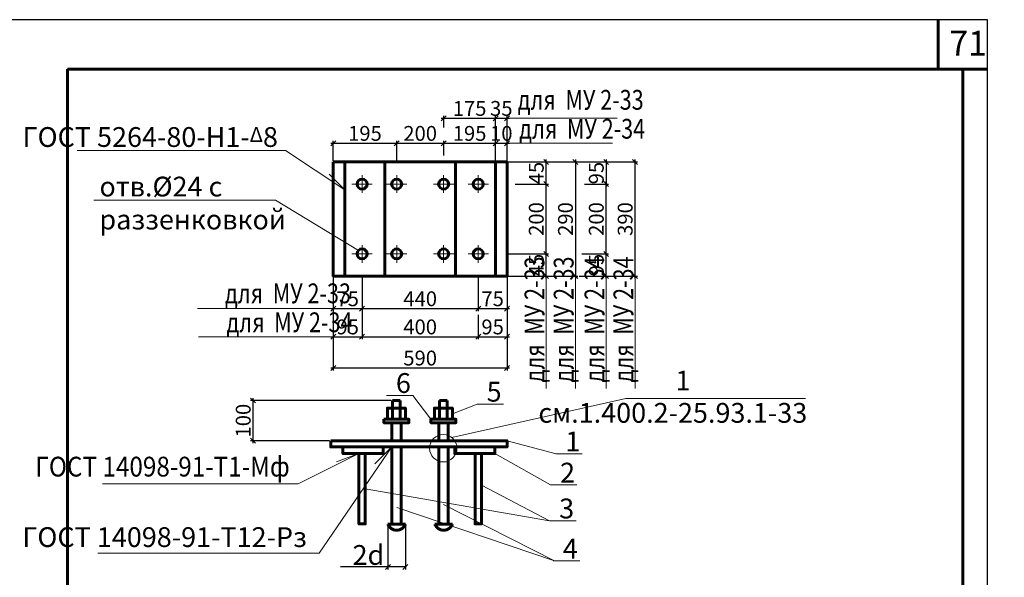
# Model space of a CAD drawing. Units: millimetres. Extents: x 0 to 60333, y -50952 to 26429.
# Drawn here: x 51182 to 51381, y 25641 to 25753 of the extents above; entities that cross this region are included whole.
import ezdxf

# ---------------------------------------------------------------- set-up
doc = ezdxf.new("R2010")
doc.units = ezdxf.units.MM
doc.layers.get('0').update_dxf_attribs({"color": 250})
doc.layers.get('Defpoints').update_dxf_attribs({"color": 120})
for name, color, linetype, lineweight in [('ВЫНОСКИ', 250, 'Continuous', 20), ('ОСНОВНАЯ', 250, 'Continuous', 60), ('РАЗМЕРЫ', 250, 'Continuous', 18), ('ТЕКСТ', 250, 'Continuous', 30)]:
    doc.layers.add(name, color=color, linetype=linetype, lineweight=lineweight)
doc.styles.get("Standard").update_dxf_attribs({"font": 'isocpeur.ttf'})
doc.dimstyles.new('10', dxfattribs={"dimscale": 10, "dimtxt": 8, "dimasz": 2, "dimexe": 1, "dimexo": 0.5, "dimgap": 1, "dimtad": 1, "dimdec": 0, "dimzin": 9, "dimdsep": 46, "dimtxsty": 'Standard', "dimblk1": 'OBLIQUE', "dimblk2": 'OBLIQUE', "dimsah": 1, "dimcen": 3.5, "dimdle": 1, "dimadec": 0, "dimazin": 0, "dimtfac": 1, "dimtdec": 0, "dimtmove": 0, "dimatfit": 3, "dimldrblk": 'OBLIQUE', "dimfxl": 0, "dimtolj": 1, "dimtzin": 9, "dimarcsym": 0})

# ---------------------------------------------------------------- blocks, each defined once
blk = doc.blocks.new('_OBLIQUE')
at = {"color": 0, "linetype": 'ByBlock'}
blk.add_line((-0.5, -0.5), (0.5, 0.5), dxfattribs=at)
blk = doc.blocks.new('*D719')
at = {"layer": 'Defpoints', "color": 0, "ltscale": 0.5}
for p in [(51245.33, 25701.62), (51251.15, 25701.62), (51251.15, 25695.03)]:
    blk.add_point(p, dxfattribs=at)
at = {"layer": 'РАЗМЕРЫ', "color": 0, "lineweight": -2, "ltscale": 0.5}
for p, q in [((51245.33, 25701.37), (51245.33, 25694.53)), ((51251.15, 25701.37), (51251.15, 25694.53)), ((51244.83, 25695.03), (51251.65, 25695.03))]:
    blk.add_line(p, q, dxfattribs=at)
at = {"layer": 'РАЗМЕРЫ', "color": 0, "lineweight": -2, "ltscale": 0.5, "rotation": 180}
blk.add_blockref('_OBLIQUE', (51245.33, 25695.03), dxfattribs=at)
at = {"layer": 'РАЗМЕРЫ', "color": 0, "lineweight": -2, "ltscale": 0.5}
blk.add_blockref('_OBLIQUE', (51251.15, 25695.03), dxfattribs=at)
at = {"layer": 'РАЗМЕРЫ', "color": 0, "ltscale": 0.5, "insert": (51248.24, 25697.03), "char_height": 3, "attachment_point": 5}
blk.add_mtext('\\A1;75', dxfattribs=at)
blk = doc.blocks.new('*D720')
at = {"layer": 'Defpoints', "color": 0, "ltscale": 0.5}
for p in [(51274.63, 25701.62), (51251.15, 25701.37), (51274.63, 25695.03)]:
    blk.add_point(p, dxfattribs=at)
at = {"layer": 'РАЗМЕРЫ', "color": 0, "lineweight": -2, "ltscale": 0.5}
for p, q in [((51251.15, 25701.12), (51251.15, 25694.53)), ((51274.63, 25701.37), (51274.63, 25694.53)), ((51250.65, 25695.03), (51275.13, 25695.03))]:
    blk.add_line(p, q, dxfattribs=at)
at = {"layer": 'РАЗМЕРЫ', "color": 0, "lineweight": -2, "ltscale": 0.5, "rotation": 180}
blk.add_blockref('_OBLIQUE', (51251.15, 25695.03), dxfattribs=at)
at = {"layer": 'РАЗМЕРЫ', "color": 0, "lineweight": -2, "ltscale": 0.5}
blk.add_blockref('_OBLIQUE', (51274.63, 25695.03), dxfattribs=at)
at = {"layer": 'РАЗМЕРЫ', "color": 0, "ltscale": 0.5, "insert": (51262.89, 25697.03), "char_height": 3, "attachment_point": 5}
blk.add_mtext('\\A1;440', dxfattribs=at)
blk = doc.blocks.new('*D721')
at = {"layer": 'Defpoints', "color": 0, "ltscale": 0.5}
for p in [(51280.45, 25701.62), (51274.63, 25701.37), (51280.45, 25695.03)]:
    blk.add_point(p, dxfattribs=at)
at = {"layer": 'РАЗМЕРЫ', "color": 0, "lineweight": -2, "ltscale": 0.5}
for p, q in [((51274.63, 25701.12), (51274.63, 25694.53)), ((51280.45, 25701.37), (51280.45, 25694.53)), ((51274.13, 25695.03), (51280.95, 25695.03))]:
    blk.add_line(p, q, dxfattribs=at)
at = {"layer": 'РАЗМЕРЫ', "color": 0, "lineweight": -2, "ltscale": 0.5, "rotation": 180}
blk.add_blockref('_OBLIQUE', (51274.63, 25695.03), dxfattribs=at)
at = {"layer": 'РАЗМЕРЫ', "color": 0, "lineweight": -2, "ltscale": 0.5}
blk.add_blockref('_OBLIQUE', (51280.45, 25695.03), dxfattribs=at)
at = {"layer": 'РАЗМЕРЫ', "color": 0, "ltscale": 0.5, "insert": (51277.54, 25697.03), "char_height": 3, "attachment_point": 5}
blk.add_mtext('\\A1;75', dxfattribs=at)
blk = doc.blocks.new('*D722')
at = {"layer": 'Defpoints', "color": 0, "ltscale": 0.5}
for p in [(51245.33, 25698.74), (51280.45, 25698.74), (51280.45, 25683.04)]:
    blk.add_point(p, dxfattribs=at)
at = {"layer": 'РАЗМЕРЫ', "color": 0, "lineweight": -2, "ltscale": 0.5}
for p, q in [((51245.33, 25698.49), (51245.33, 25682.54)), ((51280.45, 25698.49), (51280.45, 25682.54)), ((51244.83, 25683.04), (51280.95, 25683.04))]:
    blk.add_line(p, q, dxfattribs=at)
at = {"layer": 'РАЗМЕРЫ', "color": 0, "lineweight": -2, "ltscale": 0.5, "rotation": 180}
blk.add_blockref('_OBLIQUE', (51245.33, 25683.04), dxfattribs=at)
at = {"layer": 'РАЗМЕРЫ', "color": 0, "lineweight": -2, "ltscale": 0.5}
blk.add_blockref('_OBLIQUE', (51280.45, 25683.04), dxfattribs=at)
at = {"layer": 'РАЗМЕРЫ', "color": 0, "ltscale": 0.5, "insert": (51262.89, 25685.04), "char_height": 3, "attachment_point": 5}
blk.add_mtext('\\A1;590', dxfattribs=at)
blk = doc.blocks.new('*D723')
at = {"layer": 'Defpoints', "color": 0, "ltscale": 0.5}
for p in [(51245.33, 25698.49), (51251.15, 25698.49), (51251.15, 25689.34)]:
    blk.add_point(p, dxfattribs=at)
at = {"layer": 'РАЗМЕРЫ', "color": 0, "lineweight": -2, "ltscale": 0.5}
for p, q in [((51245.33, 25698.24), (51245.33, 25688.84)), ((51251.15, 25698.24), (51251.15, 25688.84)), ((51244.83, 25689.34), (51251.65, 25689.34))]:
    blk.add_line(p, q, dxfattribs=at)
at = {"layer": 'РАЗМЕРЫ', "color": 0, "lineweight": -2, "ltscale": 0.5, "rotation": 180}
blk.add_blockref('_OBLIQUE', (51245.33, 25689.34), dxfattribs=at)
at = {"layer": 'РАЗМЕРЫ', "color": 0, "lineweight": -2, "ltscale": 0.5}
blk.add_blockref('_OBLIQUE', (51251.15, 25689.34), dxfattribs=at)
at = {"layer": 'РАЗМЕРЫ', "color": 0, "ltscale": 0.5, "insert": (51248.24, 25691.34), "char_height": 3, "attachment_point": 5}
blk.add_mtext('\\A1;95', dxfattribs=at)
blk = doc.blocks.new('*D724')
at = {"layer": 'Defpoints', "color": 0, "ltscale": 0.5}
for p in [(51251.15, 25693.54), (51274.63, 25693.54), (51274.63, 25689.34)]:
    blk.add_point(p, dxfattribs=at)
at = {"layer": 'РАЗМЕРЫ', "color": 0, "lineweight": -2, "ltscale": 0.5}
for p, q in [((51251.15, 25693.29), (51251.15, 25688.84)), ((51274.63, 25693.29), (51274.63, 25688.84)), ((51250.65, 25689.34), (51275.13, 25689.34))]:
    blk.add_line(p, q, dxfattribs=at)
at = {"layer": 'РАЗМЕРЫ', "color": 0, "lineweight": -2, "ltscale": 0.5, "rotation": 180}
blk.add_blockref('_OBLIQUE', (51251.15, 25689.34), dxfattribs=at)
at = {"layer": 'РАЗМЕРЫ', "color": 0, "lineweight": -2, "ltscale": 0.5}
blk.add_blockref('_OBLIQUE', (51274.63, 25689.34), dxfattribs=at)
at = {"layer": 'РАЗМЕРЫ', "color": 0, "ltscale": 0.5, "insert": (51262.89, 25691.34), "char_height": 3, "attachment_point": 5}
blk.add_mtext('\\A1;400', dxfattribs=at)
blk = doc.blocks.new('*D725')
at = {"layer": 'Defpoints', "color": 0, "ltscale": 0.5}
for p in [(51274.63, 25694.03), (51280.45, 25694.03), (51280.45, 25689.34)]:
    blk.add_point(p, dxfattribs=at)
at = {"layer": 'РАЗМЕРЫ', "color": 0, "lineweight": -2, "ltscale": 0.5}
for p, q in [((51274.63, 25693.78), (51274.63, 25688.84)), ((51280.45, 25693.78), (51280.45, 25688.84)), ((51274.13, 25689.34), (51280.95, 25689.34))]:
    blk.add_line(p, q, dxfattribs=at)
at = {"layer": 'РАЗМЕРЫ', "color": 0, "lineweight": -2, "ltscale": 0.5, "rotation": 180}
blk.add_blockref('_OBLIQUE', (51274.63, 25689.34), dxfattribs=at)
at = {"layer": 'РАЗМЕРЫ', "color": 0, "lineweight": -2, "ltscale": 0.5}
blk.add_blockref('_OBLIQUE', (51280.45, 25689.34), dxfattribs=at)
at = {"layer": 'РАЗМЕРЫ', "color": 0, "ltscale": 0.5, "insert": (51277.54, 25691.34), "char_height": 3, "attachment_point": 5}
blk.add_mtext('\\A1;95', dxfattribs=at)
blk = doc.blocks.new('*D726')
at = {"layer": 'Defpoints', "color": 0, "ltscale": 0.5}
for p in [(51258.14, 25728.46), (51245.33, 25724.68), (51258.14, 25724.68)]:
    blk.add_point(p, dxfattribs=at)
at = {"layer": 'РАЗМЕРЫ', "color": 0, "lineweight": -2, "ltscale": 0.5}
for p, q in [((51244.83, 25728.46), (51258.64, 25728.46)), ((51245.33, 25724.93), (51245.33, 25728.96)), ((51258.14, 25724.93), (51258.14, 25728.96))]:
    blk.add_line(p, q, dxfattribs=at)
at = {"layer": 'РАЗМЕРЫ', "color": 0, "lineweight": -2, "ltscale": 0.5, "rotation": 180}
blk.add_blockref('_OBLIQUE', (51245.33, 25728.46), dxfattribs=at)
at = {"layer": 'РАЗМЕРЫ', "color": 0, "lineweight": -2, "ltscale": 0.5}
blk.add_blockref('_OBLIQUE', (51258.14, 25728.46), dxfattribs=at)
at = {"layer": 'РАЗМЕРЫ', "color": 0, "ltscale": 0.5, "insert": (51251.73, 25730.46), "char_height": 3, "attachment_point": 5}
blk.add_mtext('\\A1;195', dxfattribs=at)
blk = doc.blocks.new('*D727')
at = {"layer": 'Defpoints', "color": 0, "ltscale": 0.5}
for p in [(51267.64, 25728.46), (51258.14, 25725.72), (51267.64, 25725.72)]:
    blk.add_point(p, dxfattribs=at)
at = {"layer": 'РАЗМЕРЫ', "color": 0, "lineweight": -2, "ltscale": 0.5}
for p, q in [((51257.64, 25728.46), (51268.14, 25728.46)), ((51258.14, 25725.97), (51258.14, 25728.96)), ((51267.64, 25725.97), (51267.64, 25728.96))]:
    blk.add_line(p, q, dxfattribs=at)
at = {"layer": 'РАЗМЕРЫ', "color": 0, "lineweight": -2, "ltscale": 0.5, "rotation": 180}
blk.add_blockref('_OBLIQUE', (51258.14, 25728.46), dxfattribs=at)
at = {"layer": 'РАЗМЕРЫ', "color": 0, "lineweight": -2, "ltscale": 0.5}
blk.add_blockref('_OBLIQUE', (51267.64, 25728.46), dxfattribs=at)
at = {"layer": 'РАЗМЕРЫ', "color": 0, "ltscale": 0.5, "insert": (51262.89, 25730.46), "char_height": 3, "attachment_point": 5}
blk.add_mtext('\\A1;200', dxfattribs=at)
blk = doc.blocks.new('*D728')
at = {"layer": 'Defpoints', "color": 0, "ltscale": 0.5}
for p in [(51278.13, 25728.46), (51267.64, 25725.97), (51278.13, 25724.68)]:
    blk.add_point(p, dxfattribs=at)
at = {"layer": 'РАЗМЕРЫ', "color": 0, "lineweight": -2, "ltscale": 0.5}
for p, q in [((51267.14, 25728.46), (51278.63, 25728.46)), ((51267.64, 25726.22), (51267.64, 25728.96)), ((51278.13, 25724.93), (51278.13, 25728.96))]:
    blk.add_line(p, q, dxfattribs=at)
at = {"layer": 'РАЗМЕРЫ', "color": 0, "lineweight": -2, "ltscale": 0.5, "rotation": 180}
blk.add_blockref('_OBLIQUE', (51267.64, 25728.46), dxfattribs=at)
at = {"layer": 'РАЗМЕРЫ', "color": 0, "lineweight": -2, "ltscale": 0.5}
blk.add_blockref('_OBLIQUE', (51278.13, 25728.46), dxfattribs=at)
at = {"layer": 'РАЗМЕРЫ', "color": 0, "ltscale": 0.5, "insert": (51272.88, 25730.46), "char_height": 3, "attachment_point": 5}
blk.add_mtext('\\A1;195', dxfattribs=at)
blk = doc.blocks.new('*D729')
at = {"layer": 'Defpoints', "color": 0, "ltscale": 0.5}
for p in [(51280.45, 25728.46), (51278.13, 25724.68), (51280.45, 25724.68)]:
    blk.add_point(p, dxfattribs=at)
at = {"layer": 'РАЗМЕРЫ', "color": 0, "lineweight": -2, "ltscale": 0.5}
for p, q in [((51277.63, 25728.46), (51280.95, 25728.46)), ((51278.13, 25724.93), (51278.13, 25728.96)), ((51280.45, 25724.93), (51280.45, 25728.96))]:
    blk.add_line(p, q, dxfattribs=at)
at = {"layer": 'РАЗМЕРЫ', "color": 0, "lineweight": -2, "ltscale": 0.5, "rotation": 180}
blk.add_blockref('_OBLIQUE', (51278.13, 25728.46), dxfattribs=at)
at = {"layer": 'РАЗМЕРЫ', "color": 0, "lineweight": -2, "ltscale": 0.5}
blk.add_blockref('_OBLIQUE', (51280.45, 25728.46), dxfattribs=at)
at = {"layer": 'РАЗМЕРЫ', "color": 0, "ltscale": 0.5, "insert": (51279.29, 25730.46), "char_height": 3, "attachment_point": 5}
blk.add_mtext('\\A1;10', dxfattribs=at)
blk = doc.blocks.new('*D730')
at = {"layer": 'Defpoints', "color": 0, "ltscale": 0.5}
for p in [(51278.13, 25733.51), (51267.64, 25731.43), (51278.13, 25728.96)]:
    blk.add_point(p, dxfattribs=at)
at = {"layer": 'РАЗМЕРЫ', "color": 0, "lineweight": -2, "ltscale": 0.5}
for p, q in [((51267.14, 25733.51), (51278.63, 25733.51)), ((51267.64, 25731.68), (51267.64, 25734.01)), ((51278.13, 25729.21), (51278.13, 25734.01))]:
    blk.add_line(p, q, dxfattribs=at)
at = {"layer": 'РАЗМЕРЫ', "color": 0, "lineweight": -2, "ltscale": 0.5, "rotation": 180}
blk.add_blockref('_OBLIQUE', (51267.64, 25733.51), dxfattribs=at)
at = {"layer": 'РАЗМЕРЫ', "color": 0, "lineweight": -2, "ltscale": 0.5}
blk.add_blockref('_OBLIQUE', (51278.13, 25733.51), dxfattribs=at)
at = {"layer": 'РАЗМЕРЫ', "color": 0, "ltscale": 0.5, "insert": (51272.88, 25735.51), "char_height": 3, "attachment_point": 5}
blk.add_mtext('\\A1;175', dxfattribs=at)
blk = doc.blocks.new('*D731')
at = {"layer": 'Defpoints', "color": 0, "ltscale": 0.5}
for p in [(51280.45, 25733.51), (51278.13, 25727.92), (51280.45, 25726.95)]:
    blk.add_point(p, dxfattribs=at)
at = {"layer": 'РАЗМЕРЫ', "color": 0, "lineweight": -2, "ltscale": 0.5}
for p, q in [((51277.63, 25733.51), (51280.95, 25733.51)), ((51278.13, 25728.17), (51278.13, 25734.01)), ((51280.45, 25727.2), (51280.45, 25734.01))]:
    blk.add_line(p, q, dxfattribs=at)
at = {"layer": 'РАЗМЕРЫ', "color": 0, "lineweight": -2, "ltscale": 0.5, "rotation": 180}
blk.add_blockref('_OBLIQUE', (51278.13, 25733.51), dxfattribs=at)
at = {"layer": 'РАЗМЕРЫ', "color": 0, "lineweight": -2, "ltscale": 0.5}
blk.add_blockref('_OBLIQUE', (51280.45, 25733.51), dxfattribs=at)
at = {"layer": 'РАЗМЕРЫ', "color": 0, "ltscale": 0.5, "insert": (51279.29, 25735.51), "char_height": 3, "attachment_point": 5}
blk.add_mtext('\\A1;35', dxfattribs=at)
blk = doc.blocks.new('*D732')
at = {"layer": 'Defpoints', "color": 0, "ltscale": 0.5}
for p in [(51280.45, 25706.09), (51288.36, 25706.09), (51280.45, 25701.62)]:
    blk.add_point(p, dxfattribs=at)
at = {"layer": 'РАЗМЕРЫ', "color": 0, "lineweight": -2, "ltscale": 0.5}
for p, q in [((51280.7, 25706.09), (51288.86, 25706.09)), ((51288.36, 25701.12), (51288.36, 25706.59)), ((51280.7, 25701.62), (51288.86, 25701.62))]:
    blk.add_line(p, q, dxfattribs=at)
for p, rotation in [((51288.36, 25706.09), 90), ((51288.36, 25701.62), 270)]:
    blk.add_blockref('_OBLIQUE', p, dxfattribs=dict(at, rotation=rotation))
at = {"layer": 'РАЗМЕРЫ', "color": 0, "ltscale": 0.5, "insert": (51286.36, 25703.85), "char_height": 3, "attachment_point": 5, "rotation": 90}
blk.add_mtext('\\A1;45', dxfattribs=at)
blk = doc.blocks.new('*D733')
at = {"layer": 'Defpoints', "color": 0, "ltscale": 0.5}
for p in [(51281.83, 25720.21), (51288.36, 25720.21), (51281.83, 25706.09)]:
    blk.add_point(p, dxfattribs=at)
at = {"layer": 'РАЗМЕРЫ', "color": 0, "lineweight": -2, "ltscale": 0.5}
for p, q in [((51282.08, 25720.21), (51288.86, 25720.21)), ((51288.36, 25705.59), (51288.36, 25720.71)), ((51282.08, 25706.09), (51288.86, 25706.09))]:
    blk.add_line(p, q, dxfattribs=at)
for p, rotation in [((51288.36, 25720.21), 90), ((51288.36, 25706.09), 270)]:
    blk.add_blockref('_OBLIQUE', p, dxfattribs=dict(at, rotation=rotation))
at = {"layer": 'РАЗМЕРЫ', "color": 0, "ltscale": 0.5, "insert": (51286.36, 25713.15), "char_height": 3, "attachment_point": 5, "rotation": 90}
blk.add_mtext('\\A1;200', dxfattribs=at)
blk = doc.blocks.new('*D734')
at = {"layer": 'Defpoints', "color": 0, "ltscale": 0.5}
for p in [(51280.45, 25724.68), (51288.36, 25724.68), (51281.83, 25720.21)]:
    blk.add_point(p, dxfattribs=at)
at = {"layer": 'РАЗМЕРЫ', "color": 0, "lineweight": -2, "ltscale": 0.5}
for p, q in [((51280.7, 25724.68), (51288.86, 25724.68)), ((51288.36, 25719.71), (51288.36, 25725.18)), ((51282.08, 25720.21), (51288.86, 25720.21))]:
    blk.add_line(p, q, dxfattribs=at)
for p, rotation in [((51288.36, 25724.68), 90), ((51288.36, 25720.21), 270)]:
    blk.add_blockref('_OBLIQUE', p, dxfattribs=dict(at, rotation=rotation))
at = {"layer": 'РАЗМЕРЫ', "color": 0, "ltscale": 0.5, "insert": (51286.36, 25722.44), "char_height": 3, "attachment_point": 5, "rotation": 90}
blk.add_mtext('\\A1;45', dxfattribs=at)
blk = doc.blocks.new('*D735')
at = {"layer": 'Defpoints', "color": 0, "ltscale": 0.5}
for p in [(51283.39, 25724.68), (51283.39, 25701.62), (51294.26, 25701.62)]:
    blk.add_point(p, dxfattribs=at)
at = {"layer": 'РАЗМЕРЫ', "color": 0, "lineweight": -2, "ltscale": 0.5}
for p, q in [((51283.64, 25724.68), (51294.76, 25724.68)), ((51294.26, 25725.18), (51294.26, 25701.12)), ((51283.64, 25701.62), (51294.76, 25701.62))]:
    blk.add_line(p, q, dxfattribs=at)
for p, rotation in [((51294.26, 25724.68), 90), ((51294.26, 25701.62), 270)]:
    blk.add_blockref('_OBLIQUE', p, dxfattribs=dict(at, rotation=rotation))
at = {"layer": 'РАЗМЕРЫ', "color": 0, "ltscale": 0.5, "insert": (51292.26, 25713.15), "char_height": 3, "attachment_point": 5, "rotation": 90}
blk.add_mtext('\\A1;290', dxfattribs=at)
blk = doc.blocks.new('*D736')
at = {"layer": 'Defpoints', "color": 0, "ltscale": 0.5}
for p in [(51292.5, 25724.68), (51296.49, 25720.21), (51300.49, 25720.21)]:
    blk.add_point(p, dxfattribs=at)
at = {"layer": 'РАЗМЕРЫ', "color": 0, "lineweight": -2, "ltscale": 0.5}
for p, q in [((51292.75, 25724.68), (51300.99, 25724.68)), ((51300.49, 25725.18), (51300.49, 25719.71)), ((51296.74, 25720.21), (51300.99, 25720.21))]:
    blk.add_line(p, q, dxfattribs=at)
for p, rotation in [((51300.49, 25724.68), 90), ((51300.49, 25720.21), 270)]:
    blk.add_blockref('_OBLIQUE', p, dxfattribs=dict(at, rotation=rotation))
at = {"layer": 'РАЗМЕРЫ', "color": 0, "ltscale": 0.5, "insert": (51298.49, 25722.44), "char_height": 3, "attachment_point": 5, "rotation": 90}
blk.add_mtext('\\A1;95', dxfattribs=at)
blk = doc.blocks.new('*D737')
at = {"layer": 'Defpoints', "color": 0, "ltscale": 0.5}
for p in [(51295.85, 25720.21), (51300.49, 25720.21), (51295.33, 25706.09)]:
    blk.add_point(p, dxfattribs=at)
at = {"layer": 'РАЗМЕРЫ', "color": 0, "lineweight": -2, "ltscale": 0.5}
for p, q in [((51296.1, 25720.21), (51300.99, 25720.21)), ((51300.49, 25705.59), (51300.49, 25720.71)), ((51295.58, 25706.09), (51300.99, 25706.09))]:
    blk.add_line(p, q, dxfattribs=at)
for p, rotation in [((51300.49, 25720.21), 90), ((51300.49, 25706.09), 270)]:
    blk.add_blockref('_OBLIQUE', p, dxfattribs=dict(at, rotation=rotation))
at = {"layer": 'РАЗМЕРЫ', "color": 0, "ltscale": 0.5, "insert": (51298.49, 25713.15), "char_height": 3, "attachment_point": 5, "rotation": 90}
blk.add_mtext('\\A1;200', dxfattribs=at)
blk = doc.blocks.new('*D738')
at = {"layer": 'Defpoints', "color": 0, "ltscale": 0.5}
for p in [(51296.59, 25706.09), (51300.49, 25706.09), (51294.76, 25701.62)]:
    blk.add_point(p, dxfattribs=at)
at = {"layer": 'РАЗМЕРЫ', "color": 0, "lineweight": -2, "ltscale": 0.5}
for p, q in [((51296.84, 25706.09), (51300.99, 25706.09)), ((51300.49, 25701.12), (51300.49, 25706.59)), ((51295.01, 25701.62), (51300.99, 25701.62))]:
    blk.add_line(p, q, dxfattribs=at)
for p, rotation in [((51300.49, 25706.09), 90), ((51300.49, 25701.62), 270)]:
    blk.add_blockref('_OBLIQUE', p, dxfattribs=dict(at, rotation=rotation))
at = {"layer": 'РАЗМЕРЫ', "color": 0, "ltscale": 0.5, "insert": (51298.49, 25703.85), "char_height": 3, "attachment_point": 5, "rotation": 90}
blk.add_mtext('\\A1;95', dxfattribs=at)
blk = doc.blocks.new('*D739')
at = {"layer": 'Defpoints', "color": 0, "ltscale": 0.5}
for p in [(51296.76, 25724.68), (51306.33, 25724.68), (51296.76, 25701.62)]:
    blk.add_point(p, dxfattribs=at)
at = {"layer": 'РАЗМЕРЫ', "color": 0, "lineweight": -2, "ltscale": 0.5}
for p, q in [((51297.01, 25724.68), (51306.83, 25724.68)), ((51306.33, 25701.12), (51306.33, 25725.18)), ((51297.01, 25701.62), (51306.83, 25701.62))]:
    blk.add_line(p, q, dxfattribs=at)
for p, rotation in [((51306.33, 25724.68), 90), ((51306.33, 25701.62), 270)]:
    blk.add_blockref('_OBLIQUE', p, dxfattribs=dict(at, rotation=rotation))
at = {"layer": 'РАЗМЕРЫ', "color": 0, "ltscale": 0.5, "insert": (51304.33, 25713.15), "char_height": 3, "attachment_point": 5, "rotation": 90}
blk.add_mtext('\\A1;390', dxfattribs=at)
blk = doc.blocks.new('*D740')
at = {"layer": 'Defpoints', "color": 0, "ltscale": 0.5}
for p in [(51256.37, 25651.48), (51259.91, 25651.48), (51259.91, 25642.81)]:
    blk.add_point(p, dxfattribs=at)
at = {"layer": 'РАЗМЕРЫ', "color": 0, "lineweight": -2, "ltscale": 0.5}
for p, q in [((51256.37, 25651.23), (51256.37, 25642.31)), ((51259.91, 25651.23), (51259.91, 25642.31)), ((51256.37, 25642.81), (51246.78, 25642.81)), ((51259.91, 25642.81), (51255.87, 25642.81))]:
    blk.add_line(p, q, dxfattribs=at)
at = {"layer": 'РАЗМЕРЫ', "color": 0, "lineweight": -2, "ltscale": 0.5, "rotation": 180}
blk.add_blockref('_OBLIQUE', (51256.37, 25642.81), dxfattribs=at)
at = {"layer": 'РАЗМЕРЫ', "color": 0, "lineweight": -2, "ltscale": 0.5}
blk.add_blockref('_OBLIQUE', (51259.91, 25642.81), dxfattribs=at)
blk = doc.blocks.new('*D741')
at = {"layer": 'Defpoints', "color": 0, "ltscale": 0.5}
for p in [(51229.12, 25676.46), (51257.29, 25676.46), (51244.83, 25668.32)]:
    blk.add_point(p, dxfattribs=at)
at = {"layer": 'РАЗМЕРЫ', "color": 0, "lineweight": -2, "ltscale": 0.5}
for p, q in [((51257.04, 25676.46), (51228.62, 25676.46)), ((51229.12, 25667.82), (51229.12, 25676.96)), ((51244.58, 25668.32), (51228.62, 25668.32))]:
    blk.add_line(p, q, dxfattribs=at)
for p, rotation in [((51229.12, 25676.46), 90), ((51229.12, 25668.32), 270)]:
    blk.add_blockref('_OBLIQUE', p, dxfattribs=dict(at, rotation=rotation))
at = {"layer": 'РАЗМЕРЫ', "color": 0, "ltscale": 0.5, "insert": (51227.12, 25672.39), "char_height": 3, "attachment_point": 5, "rotation": 90}
blk.add_mtext('\\A1;100', dxfattribs=at)
blk = doc.blocks.new('*D1115')
at = {"layer": 'Defpoints', "color": 0, "ltscale": 0.5}
for p in [(58729.87, 25645.49), (58729.87, 25645.49), (58739.71, 25645.49), (58735.66, 25642.23), (58744.7, 25642.93)]:
    blk.add_point(p, dxfattribs=at)
at = {"layer": 'РАЗМЕРЫ', "color": 0, "lineweight": -2, "ltscale": 0.5}
for p, q in [((58739.96, 25645.49), (58745.42, 25645.49)), ((58735.88, 25642.1), (58743.41, 25637.86))]:
    blk.add_line(p, q, dxfattribs=at)
blk.add_arc((58729.87, 25645.49), 15.05, 330.605, 0, dxfattribs=at)
for p, rotation in [((58744.92, 25645.49), 90.00000000000416), ((58742.98, 25638.1), 240.6050116646977)]:
    blk.add_blockref('_OBLIQUE', p, dxfattribs=dict(at, rotation=rotation))
blk = doc.blocks.new('*D1137')
at = {"layer": 'Defpoints', "color": 0, "ltscale": 0.5}
for p in [(59006.81, 25650.51), (59006.81, 25650.51), (59016.66, 25650.51), (59021.64, 25647.95), (59012.61, 25647.24)]:
    blk.add_point(p, dxfattribs=at)
at = {"layer": 'РАЗМЕРЫ', "color": 0, "lineweight": -2, "ltscale": 0.5}
for p, q in [((59016.91, 25650.51), (59022.36, 25650.51)), ((59012.82, 25647.12), (59020.36, 25642.88))]:
    blk.add_line(p, q, dxfattribs=at)
blk.add_arc((59006.81, 25650.51), 15.05, 330.605, 360, dxfattribs=at)
for p, rotation in [((59021.86, 25650.51), 89.99999999999352), ((59019.92, 25643.12), 240.6050116647583)]:
    blk.add_blockref('_OBLIQUE', p, dxfattribs=dict(at, rotation=rotation))

msp = doc.modelspace()

# ---------------------------------------------------------------- linework, layer by layer
at = {"color": 7}
msp.add_lwpolyline([(51167.587, 25456.448), (51377.587, 25456.448), (51377.587, 25753.448), (51167.587, 25753.448)], close=True, dxfattribs=at)
at = {"layer": 'ВЫНОСКИ', "color": 7, "ltscale": 0.5}
for p, q in [((51193.544, 25727.016), (51235.641, 25727.016)), ((51235.641, 25727.016), (51247.652, 25719.056)), ((51247.652, 25719.056), (51244.519, 25722.189)), ((51196.905, 25716.933), (51233.655, 25716.933)), ((51250.435, 25706.813), (51233.655, 25716.933)), ((51288.356, 25701.618), (51288.356, 25678.91)), ((51294.26, 25701.618), (51294.26, 25682.828)), ((51294.26, 25701.618), (51294.26, 25678.91)), ((51300.488, 25701.618), (51300.488, 25682.828)), ((51300.488, 25701.618), (51300.488, 25678.91)), ((51306.332, 25701.618), (51306.332, 25682.828)), ((51306.332, 25701.618), (51306.332, 25678.91)), ((51245.33, 25695.03), (51217.904, 25695.03)), ((51245.33, 25689.336), (51218.102, 25689.336)), ((51256.057, 25677.507), (51261.41, 25677.507)), ((51261.41, 25677.507), (51265.049, 25672.66)), ((51269.258, 25668.985), (51304.469, 25676.87)), ((51269.412, 25673.801), (51274.399, 25675.749)), ((51274.399, 25675.749), (51279.751, 25675.749)), ((51280.448, 25668.322), (51290.353, 25665.696)), ((51238.2, 25659.628), (51250.521, 25665.74)), ((51242.474, 25645.599), (51257.133, 25667.07)), ((51250.521, 25665.74), (51245.951, 25664.038)), ((51257.133, 25667.07), (51253.717, 25663.653)), ((51278.003, 25665.74), (51289.239, 25659.393)), ((51290.308, 25665.696), (51295.66, 25665.696)), ((51289.061, 25652.14), (51251.775, 25658.626)), ((51275.257, 25659.335), (51289.061, 25652.14)), ((51289.239, 25659.393), (51294.591, 25659.393)), ((51290.025, 25644.024), (51258.139, 25654.86)), ((51267.639, 25655.444), (51290.025, 25644.024)), ((51289.061, 25652.14), (51294.413, 25652.14)), ((51289.798, 25644.024), (51295.15, 25644.024))]:
    msp.add_line(p, q, dxfattribs=at)
at = {"layer": 'ВЫНОСКИ', "color": 7, "ltscale": 100}
for p, q in [((51251.148, 25718.416), (51251.148, 25721.999)), ((51258.139, 25718.416), (51258.139, 25721.999)), ((51267.639, 25718.416), (51267.639, 25721.999)), ((51274.631, 25718.416), (51274.631, 25721.999)), ((51253.215, 25720.208), (51249.08, 25720.208)), ((51260.206, 25720.208), (51256.071, 25720.208)), ((51269.707, 25720.208), (51265.572, 25720.208)), ((51276.698, 25720.208), (51272.563, 25720.208)), ((51251.148, 25704.299), (51251.148, 25707.882)), ((51258.139, 25704.299), (51258.139, 25707.882)), ((51267.639, 25704.299), (51267.639, 25707.882)), ((51274.631, 25704.299), (51274.631, 25707.882)), ((51253.215, 25706.09), (51249.08, 25706.09)), ((51260.206, 25706.09), (51256.071, 25706.09)), ((51269.707, 25706.09), (51265.572, 25706.09)), ((51276.698, 25706.09), (51272.563, 25706.09)), ((51340.767, 25676.888), (51304.469, 25676.87)), ((51238.2, 25659.628), (51198.691, 25659.607)), ((51242.474, 25645.599), (51197.744, 25645.576))]:
    msp.add_line(p, q, dxfattribs=at)
at = {"layer": 'ВЫНОСКИ', "color": 7, "ltscale": 0.5}
msp.add_circle((51267.568, 25666.799), 2.763, dxfattribs=at)
at = {"layer": 'ОСНОВНАЯ', "color": 7}
for p, q in [((51367.587, 25753.448), (51367.587, 25743.448)), ((51377.587, 25743.448), (51191.587, 25743.448)), ((51191.587, 25743.448), (51191.587, 25461.448)), ((51372.587, 25461.448), (51372.587, 25743.448))]:
    msp.add_line(p, q, dxfattribs=at)
at = {"layer": 'ОСНОВНАЯ', "color": 7, "ltscale": 100}
for p, q in [((51247.652, 25724.68), (51247.652, 25701.618)), ((51255.774, 25724.68), (51255.774, 25701.618)), ((51270.004, 25724.68), (51270.004, 25701.618)), ((51278.126, 25724.68), (51278.126, 25701.618)), ((51257.289, 25674.942), (51257.289, 25676.46)), ((51257.289, 25676.46), (51258.879, 25676.46)), ((51258.879, 25676.46), (51258.879, 25674.942)), ((51266.79, 25674.942), (51266.79, 25676.46)), ((51266.79, 25676.46), (51268.38, 25676.46)), ((51268.38, 25676.46), (51268.38, 25674.942)), ((51257.289, 25674.942), (51257.289, 25672.66)), ((51258.879, 25674.942), (51258.879, 25672.66)), ((51266.79, 25674.942), (51266.79, 25672.66)), ((51268.38, 25674.942), (51268.38, 25672.66)), ((51256.37, 25651.483), (51259.908, 25651.483)), ((51265.87, 25651.483), (51269.409, 25651.483))]:
    msp.add_line(p, q, dxfattribs=at)
for points in [[(51245.33, 25724.68), (51280.448, 25724.68), (51280.448, 25701.618), (51245.33, 25701.618)], [(51256.257, 25672.66), (51259.912, 25672.66), (51259.912, 25674.942), (51256.257, 25674.942)], [(51265.758, 25672.66), (51269.412, 25672.66), (51269.412, 25674.942), (51265.758, 25674.942)], [(51255.549, 25672.66), (51260.62, 25672.66), (51260.62, 25671.953), (51255.549, 25671.953)], [(51265.049, 25672.66), (51270.121, 25672.66), (51270.121, 25671.953), (51265.049, 25671.953)], [(51244.83, 25668.322), (51280.448, 25668.322), (51280.448, 25667.07), (51244.83, 25667.07)], [(51247.275, 25667.07), (51255.4, 25667.07), (51255.4, 25665.74), (51247.275, 25665.74)], [(51250.521, 25665.74), (51251.775, 25665.74), (51251.775, 25651.511), (51250.521, 25651.511)], [(51278.003, 25667.07), (51269.879, 25667.07), (51269.879, 25665.74), (51278.003, 25665.74)], [(51275.257, 25665.74), (51274.004, 25665.74), (51274.004, 25651.511), (51275.257, 25651.511)]]:
    msp.add_lwpolyline(points, close=True, dxfattribs=at)
for points in [[(51257.133, 25668.322), (51257.133, 25671.953), (51259.035, 25671.953), (51259.035, 25668.322)], [(51266.634, 25668.322), (51266.634, 25671.953), (51268.536, 25671.953), (51268.536, 25668.322)], [(51257.133, 25651.483), (51257.133, 25667.07)], [(51259.035, 25667.07), (51259.035, 25651.483)], [(51266.634, 25651.483), (51266.634, 25667.07)], [(51268.536, 25667.07), (51268.536, 25651.483)]]:
    msp.add_lwpolyline(points, dxfattribs=at)
for centre in [(51251.148, 25720.208), (51258.139, 25720.208), (51267.639, 25720.208), (51274.631, 25720.208), (51251.148, 25706.09), (51258.139, 25706.09), (51267.639, 25706.09), (51274.631, 25706.09)]:
    msp.add_circle(centre, 1.015, dxfattribs=at)
for centre in [(51258.139, 25652.112), (51267.639, 25652.112)]:
    msp.add_arc(centre, 1.878, 199.57382, 340.42618, dxfattribs=at)
at = {"layer": 'РАЗМЕРЫ', "color": 7, "ltscale": 0.5}
for p, q in [((51280.448, 25733.509), (51302.688, 25733.509)), ((51278.126, 25728.461), (51301.798, 25728.461))]:
    msp.add_line(p, q, dxfattribs=at)

# ---------------------------------------------------------------- texts
at = {"layer": 'РАЗМЕРЫ', "color": 7, "ltscale": 0.5, "char_height": 4, "attachment_point": 1}
for s, insert, width in [('6', (51257.985, 25681.995), 7624.8137), ('2d', (51249.225, 25647.233), 7607.29945)]:
    msp.add_mtext(s, dxfattribs=dict(at, insert=insert, width=width))
at = {"layer": 'ТЕКСТ', "color": 7, "insert": (51369.866, 25751.202), "char_height": 5, "width": 28.80862, "attachment_point": 1}
msp.add_mtext('71', dxfattribs=at)
at = {"layer": 'ТЕКСТ', "color": 7, "ltscale": 0.5, "char_height": 4}
for s, insert, width, attachment_point in [('{\\W0.8;\\T0.75;для  МУ 2-33}', (51282.609, 25739.25), 7607.29945, 1), ('{\\W0.8;\\T0.75;для  МУ 2-34}', (51282.909, 25733.402), 7607.29945, 1), ('{\\T0.75;ГОСТ 5264-80-H1-\\H0.75x;\\T1;Δ\\H1.333x;\\T0.75;8               }', (51234.138, 25731.729), 7607.29945, 3), ('отв.%%C24 с \\Pраззенковкой', (51198.055, 25721.709), 7624.8137, 1), ('{\\W0.8;\\T0.75;для  МУ 2-33}', (51223.437, 25700.125), 7607.29945, 1), ('{\\W0.8;\\T0.75;для  МУ 2-34}', (51223.737, 25694.277), 7607.29945, 1), ('1', (51314.516, 25682.492), 7624.8137, 1), ('5', (51276.327, 25680.237), 7624.8137, 1), ('{\\T0.75;см.1.400.2-25.93.1-33}', (51341.133, 25675.964), 7607.29945, 3), ('1', (51292.236, 25670.184), 7624.8137, 1), ('{\\W0.9;\\T0.75;ГОСТ 14098-91-Т1-Мф}', (51236.536, 25665.093), 7607.29945, 3), ('2', (51291.167, 25663.881), 7624.8137, 1), ('3', (51290.989, 25656.628), 7624.8137, 1), ('{\\T0.75;ГОСТ 14098-91-Т12-Рз}', (51239.976, 25650.846), 7607.29945, 3), ('4', (51291.726, 25648.512), 7624.8137, 1)]:
    msp.add_mtext(s, dxfattribs=dict(at, insert=insert, width=width, attachment_point=attachment_point))
at = {"layer": 'ТЕКСТ', "color": 7, "ltscale": 0.5, "char_height": 4, "width": 7607.29945, "attachment_point": 1, "rotation": 90}
for s, insert in [('{\\W0.8;\\T0.75;для  МУ 2-34}', (51296.124, 25680.119)), ('{\\W0.8;\\T0.75;для  МУ 2-34}', (51301.969, 25680.119)), ('{\\W0.8;\\T0.75;для  МУ 2-33}', (51283.993, 25680.119)), ('{\\W0.8;\\T0.75;для  МУ 2-33}', (51289.896, 25680.119))]:
    msp.add_mtext(s, dxfattribs=dict(at, insert=insert))

# ---------------------------------------------------------------- dimensions: what is measured, and where the dimension line sits
at = {"layer": 'РАЗМЕРЫ', "color": 7, "ltscale": 0.5}
for base, p1, p2, text, picture, middle in [((51278.126, 25733.509), (51267.639, 25731.431), (51278.126, 25728.961), '175', '*D730', (51272.883, 25735.509)), ((51258.139, 25728.461), (51245.33, 25724.68), (51258.139, 25724.68), '195', '*D726', (51251.734, 25730.461)), ((51267.639, 25728.461), (51258.139, 25725.72), (51267.639, 25725.72), '200', '*D727', (51262.889, 25730.461)), ((51278.126, 25728.461), (51267.639, 25725.97), (51278.126, 25724.68), '195', '*D728', (51272.883, 25730.461)), ((51251.148, 25695.03), (51245.33, 25701.618), (51251.148, 25701.618), '75', '*D719', (51248.239, 25697.03)), ((51274.631, 25695.03), (51251.148, 25701.368), (51274.631, 25701.618), '440', '*D720', (51262.889, 25697.03)), ((51280.448, 25695.03), (51274.631, 25701.368), (51280.448, 25701.618), '75', '*D721', (51277.539, 25697.03)), ((51280.448, 25683.043), (51245.33, 25698.741), (51280.448, 25698.741), '590', '*D722', (51262.889, 25685.043)), ((51251.148, 25689.336), (51245.33, 25698.491), (51251.148, 25698.491), '95', '*D723', (51248.239, 25691.336)), ((51274.631, 25689.336), (51251.148, 25693.538), (51274.631, 25693.538), '400', '*D724', (51262.889, 25691.336)), ((51280.448, 25689.336), (51274.631, 25694.03), (51280.448, 25694.03), '95', '*D725', (51277.539, 25691.336))]:
    dim = msp.add_linear_dim(base=base, p1=p1, p2=p2, text=text, dimstyle='10', override={"dimscale": 0.5, "dimtxt": 6}, dxfattribs=at)
    dim.commit()
    dim.dimension.update_dxf_attribs({"geometry": picture, "text_midpoint": middle})
for base, p1, p2, text, picture, middle in [((51280.448, 25733.509), (51278.126, 25727.921), (51280.448, 25726.945), '35', '*D731', (51279.287, 25733.509)), ((51280.448, 25728.461), (51278.126, 25724.68), (51280.448, 25724.68), '10', '*D729', (51279.287, 25728.461)), ((51259.908, 25642.807), (51256.37, 25651.483), (51259.908, 25651.483), ' ', '*D740', (51247.28, 25642.807))]:
    dim = msp.add_linear_dim(base=base, p1=p1, p2=p2, text=text, dimstyle='10', override={"dimscale": 0.5, "dimtxt": 6}, dxfattribs=at)
    dim.commit()
    dim.dimension.update_dxf_attribs({"geometry": picture, "text_midpoint": middle, "dimtype": 160})
for base, p1, p2, text, picture, middle in [((51288.356, 25724.68), (51281.83, 25720.208), (51280.448, 25724.68), '45', '*D734', (51288.356, 25722.444)), ((51300.488, 25720.208), (51292.497, 25724.68), (51296.492, 25720.208), '95', '*D736', (51300.488, 25722.444)), ((51288.356, 25706.09), (51280.448, 25701.618), (51280.448, 25706.09), '45', '*D732', (51288.356, 25703.854)), ((51300.488, 25706.09), (51294.76, 25701.618), (51296.594, 25706.09), '95', '*D738', (51300.488, 25703.854))]:
    dim = msp.add_linear_dim(base=base, p1=p1, p2=p2, angle=90, text=text, dimstyle='10', override={"dimscale": 0.5, "dimtxt": 6}, dxfattribs=at)
    dim.commit()
    dim.dimension.update_dxf_attribs({"geometry": picture, "text_midpoint": middle, "dimtype": 160})
for base, p1, p2, text, picture, middle in [((51294.26, 25701.618), (51283.39, 25724.68), (51283.39, 25701.618), '290', '*D735', (51292.26, 25713.149)), ((51306.332, 25724.68), (51296.764, 25701.618), (51296.764, 25724.68), '390', '*D739', (51304.332, 25713.149)), ((51288.356, 25720.208), (51281.83, 25706.09), (51281.83, 25720.208), '200', '*D733', (51286.356, 25713.149)), ((51300.488, 25720.208), (51295.325, 25706.09), (51295.846, 25720.208), '200', '*D737', (51298.488, 25713.149)), ((51229.124, 25676.46), (51244.83, 25668.322), (51257.289, 25676.46), '100', '*D741', (51227.124, 25672.391))]:
    dim = msp.add_linear_dim(base=base, p1=p1, p2=p2, angle=90, text=text, dimstyle='10', override={"dimscale": 0.5, "dimtxt": 6}, dxfattribs=at)
    dim.commit()
    dim.dimension.update_dxf_attribs({"geometry": picture, "text_midpoint": middle})
for base, line1, line2, picture, middle in [((59021.64, 25647.947), ((59006.812, 25650.508), (59016.658, 25650.508)), ((59006.812, 25650.508), (59012.606, 25647.244)), '*D1137', (39780.86, -50583.099)), ((58744.696, 25642.929), ((58729.867, 25645.49), (58739.713, 25645.49)), ((58729.867, 25645.49), (58735.661, 25642.225)), '*D1115', (39705.74, -50316.489))]:
    dim = msp.add_angular_dim_2l(base=base, line1=line1, line2=line2, text=' ', dimstyle='10', override={"dimscale": 0.5, "dimtxt": 6}, dxfattribs=at)
    dim.commit()
    dim.dimension.update_dxf_attribs({"geometry": picture, "text_midpoint": middle})

doc.saveas('drawing.dxf')
